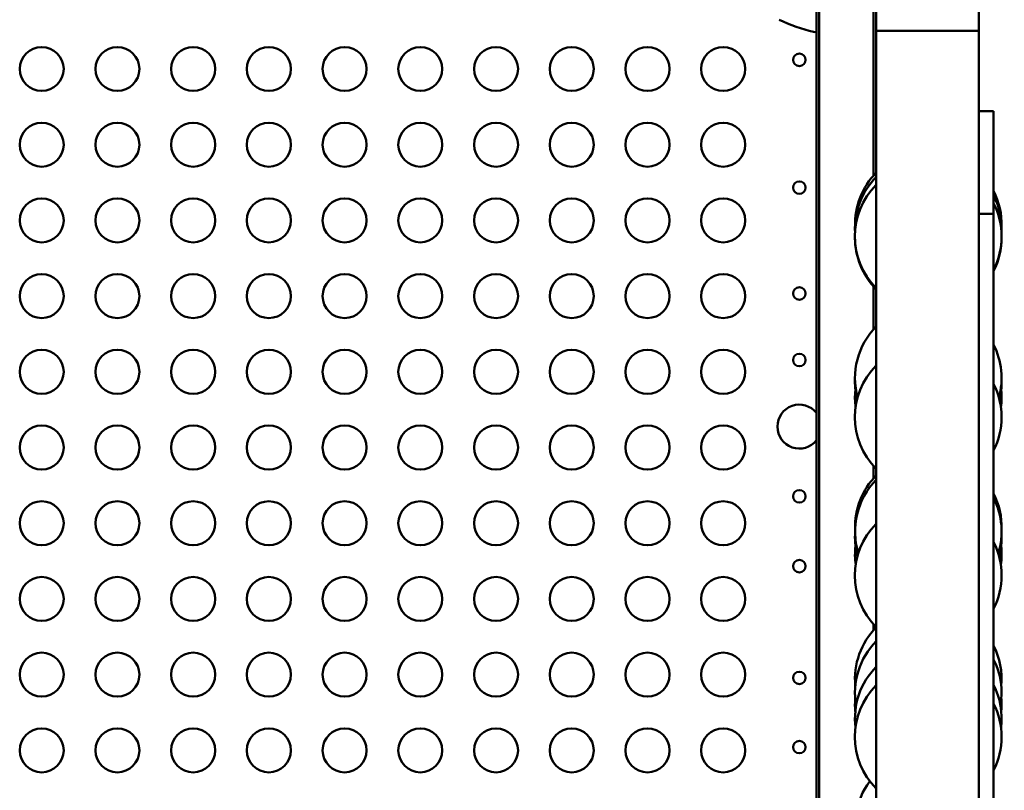
# Model space of a CAD drawing. Units: millimetres. Extents: x 0 to 20084, y 0 to 18185.
# Drawn here: x 9028 to 9700, y 6316 to 6842 of the extents above; entities that cross this region are included whole.
import ezdxf

# ---------------------------------------------------------------- set-up
doc = ezdxf.new("R2010")
doc.units = ezdxf.units.MM
doc.layers.add('MD_Visible', color=7, linetype='Continuous', lineweight=50)

# ---------------------------------------------------------------- blocks, each defined once
blk = doc.blocks.new('CustomObjectsInViewport8_0')
at = {"layer": 'MD_Visible'}
for p, q in [((9571.59, 6866.39), (9571.59, 5949.73)), ((9573.43, 6866.39), (9573.43, 5951.24)), ((9573.43, 6866.39), (9573.43, 5951.24)), ((9610.41, 6869.29), (9610.41, 6735.43)), ((9610.41, 6869.29), (9610.41, 6735.43)), ((9612.25, 6834.29), (9612.25, 6859.29)), ((9612.25, 6834.29), (9612.25, 6859.29)), ((9682.25, 6834.29), (9682.25, 6859.29)), ((9682.25, 6834.29), (9682.25, 6859.29)), ((9682.25, 6834.29), (9612.25, 6834.29)), ((9612.25, 6834.29), (9612.25, 5990.93)), ((9682.25, 6834.29), (9612.25, 6834.29)), ((9612.25, 6834.29), (9612.25, 5990.93)), ((9682.25, 6834.29), (9682.25, 6036.54)), ((9682.25, 6834.29), (9682.25, 6036.54)), ((9692.25, 6779.29), (9682.25, 6779.29)), ((9692.25, 6779.29), (9682.25, 6779.29)), ((9692.25, 6709.29), (9692.25, 6779.29)), ((9692.25, 6709.29), (9692.25, 6779.29)), ((9692.25, 6709.29), (9682.25, 6709.29)), ((9692.25, 6709.29), (9682.25, 6709.29)), ((9692.25, 6709.29), (9692.25, 6049.92)), ((9692.25, 6709.29), (9692.25, 6049.92)), ((9610.41, 6659.73), (9610.41, 6630.57)), ((9610.41, 6659.73), (9610.41, 6630.57)), ((9610.41, 6537.4), (9610.41, 6528.98)), ((9610.41, 6537.4), (9610.41, 6528.98)), ((9610.41, 6429.47), (9610.41, 6425.38)), ((9610.41, 6429.47), (9610.41, 6425.38))]:
    blk.add_line(p, q, dxfattribs=at)
for centre, radius in [((9043.07, 6808.16), 15), ((9094.72, 6808.16), 15), ((9146.36, 6808.16), 15), ((9198, 6808.16), 15), ((9249.65, 6808.16), 15), ((9301.29, 6808.16), 15), ((9352.94, 6808.16), 15), ((9404.58, 6808.16), 15), ((9456.22, 6808.16), 15), ((9507.87, 6808.16), 15), ((9559.84, 6814.44), 4.25), ((9043.07, 6756.52), 15), ((9094.72, 6756.52), 15), ((9146.36, 6756.52), 15), ((9198, 6756.52), 15), ((9249.65, 6756.52), 15), ((9301.29, 6756.52), 15), ((9352.94, 6756.52), 15), ((9404.58, 6756.52), 15), ((9456.22, 6756.52), 15), ((9507.87, 6756.52), 15), ((9559.84, 6727.26), 4.25), ((9043.07, 6704.88), 15), ((9094.72, 6704.88), 15), ((9146.36, 6704.88), 15), ((9198, 6704.88), 15), ((9249.65, 6704.88), 15), ((9301.29, 6704.88), 15), ((9352.94, 6704.88), 15), ((9404.58, 6704.88), 15), ((9456.22, 6704.88), 15), ((9507.87, 6704.88), 15), ((9043.07, 6653.24), 15), ((9094.72, 6653.24), 15), ((9146.36, 6653.24), 15), ((9198, 6653.24), 15), ((9249.65, 6653.24), 15), ((9301.29, 6653.24), 15), ((9352.94, 6653.24), 15), ((9404.58, 6653.24), 15), ((9456.22, 6653.24), 15), ((9507.87, 6653.24), 15), ((9559.84, 6655.05), 4.25), ((9043.07, 6601.6), 15), ((9094.72, 6601.6), 15), ((9146.36, 6601.6), 15), ((9198, 6601.6), 15), ((9249.65, 6601.6), 15), ((9301.29, 6601.6), 15), ((9352.94, 6601.6), 15), ((9404.58, 6601.6), 15), ((9456.22, 6601.6), 15), ((9507.87, 6601.6), 15), ((9559.84, 6609.63), 4.25), ((9043.07, 6549.95), 15), ((9094.72, 6549.95), 15), ((9146.36, 6549.95), 15), ((9198, 6549.95), 15), ((9249.65, 6549.95), 15), ((9301.29, 6549.95), 15), ((9352.94, 6549.95), 15), ((9404.58, 6549.95), 15), ((9456.22, 6549.95), 15), ((9507.87, 6549.95), 15), ((9559.84, 6516.62), 4.25), ((9043.07, 6498.31), 15), ((9094.72, 6498.31), 15), ((9146.36, 6498.31), 15), ((9198, 6498.31), 15), ((9249.65, 6498.31), 15), ((9301.29, 6498.31), 15), ((9352.94, 6498.31), 15), ((9404.58, 6498.31), 15), ((9456.22, 6498.31), 15), ((9507.87, 6498.31), 15), ((9559.84, 6469.04), 4.25), ((9043.07, 6446.67), 15), ((9094.72, 6446.67), 15), ((9146.36, 6446.67), 15), ((9198, 6446.67), 15), ((9249.65, 6446.67), 15), ((9301.29, 6446.67), 15), ((9352.94, 6446.67), 15), ((9404.58, 6446.67), 15), ((9456.22, 6446.67), 15), ((9507.87, 6446.67), 15), ((9043.07, 6395.03), 15), ((9094.72, 6395.03), 15), ((9146.36, 6395.03), 15), ((9198, 6395.03), 15), ((9249.65, 6395.03), 15), ((9301.29, 6395.03), 15), ((9352.94, 6395.03), 15), ((9404.58, 6395.03), 15), ((9456.22, 6395.03), 15), ((9507.87, 6395.03), 15), ((9559.84, 6392.81), 4.25), ((9043.07, 6343.39), 15), ((9094.72, 6343.39), 15), ((9146.36, 6343.39), 15), ((9198, 6343.39), 15), ((9249.65, 6343.39), 15), ((9301.29, 6343.39), 15), ((9352.94, 6343.39), 15), ((9404.58, 6343.39), 15), ((9456.22, 6343.39), 15), ((9507.87, 6343.39), 15)]:
    blk.add_circle(centre, radius, dxfattribs=at)
at = {"layer": 'MD_Visible', "extrusion": (0, 0, -1)}
blk.add_circle((-9559.84, 6345.61), 4.25, dxfattribs=at)
for centre, radius, start, end in [((-9597.25, 6949.21), 119, 283.49007, 295.49007), ((-9570.54, 6837.87), 4.5, 256.47191, 283.49007), ((-9647.75, 6702.18), 50, 358.29449, 44.76508), ((-9647.75, 6693.92), 50, 315.23492, 44.76508), ((-9647.75, 6699.2), 50, 356.97376, 44.76508), ((-9647.75, 6702.18), 50, 152.87325, 181.70551), ((-9647.75, 6699.2), 50, 152.87325, 183.02624), ((-9647.75, 6693.92), 50, 152.87325, 207.12675), ((-9647.75, 6699.71), 50, 359.70931, 1.41471), ((-9647.75, 6699.71), 50, 178.58529, 180.29069), ((-9647.75, 6692.99), 50, 315.23492, 0.53736), ((-9647.75, 6692.99), 50, 179.46264, 207.12675), ((-9647.75, 6597.31), 50, 344.53611, 44.76508), ((-9647.75, 6597.31), 50, 152.87325, 195.46389), ((-9647.75, 6570.65), 50, 315.23492, 44.76508), ((-9647.75, 6593.94), 50, 346.53415, 1.93498), ((-9647.75, 6595.72), 50, 358.9758, 0.9105), ((-9647.75, 6593.94), 50, 178.06502, 193.46585), ((-9647.75, 6595.72), 50, 179.0895, 181.0242), ((-9647.75, 6584.08), 50, 352.27962, 5.65436), ((-9647.75, 6570.65), 50, 152.87325, 207.12675), ((-9647.75, 6584.08), 50, 174.34564, 187.72038), ((-9647.75, 6492.67), 50, 342.57315, 44.76508), ((-9647.75, 6495.72), 50, 358.25106, 44.76508), ((-9647.75, 6495.72), 50, 152.87325, 181.74894), ((-9647.75, 6492.67), 50, 152.87325, 197.42685), ((-9647.75, 6462.72), 50, 315.23492, 44.76508), ((-9647.75, 6488.58), 50, 345.01768, 2.34788), ((-9647.75, 6488.58), 50, 177.65212, 194.98232), ((-9647.75, 6477), 50, 351.79284, 6.64795), ((-9647.75, 6462.72), 50, 152.87325, 207.12675), ((-9647.75, 6477), 50, 173.35205, 188.20716), ((-9647.75, 6392.13), 50, 354.51323, 44.76508), ((-9647.75, 6382.57), 50, 350.02135, 44.76508), ((-9647.75, 6392.13), 50, 152.87325, 185.48677), ((-9647.75, 6365.24), 50, 352.70419, 44.76508), ((-9647.75, 6382.57), 50, 152.87325, 189.97865), ((-9647.75, 6352.54), 50, 315.23492, 44.76508), ((-9647.75, 6365.24), 50, 152.87325, 187.29581), ((-9647.75, 6374.43), 50, 354.72745, 4.66834), ((-9647.75, 6352.54), 50, 152.87325, 207.12675), ((-9647.75, 6374.43), 50, 175.33166, 185.27255), ((-9647.75, 6292.13), 50, 339.94812, 37.16488)]:
    blk.add_arc(centre, radius, start, end, dxfattribs=at)
at = {"layer": 'MD_Visible'}
blk.add_arc((9559.84, 6564.21), 15, 38.44948, 321.55052, dxfattribs=at)

msp = doc.modelspace()

# ---------------------------------------------------------------- block references
msp.add_blockref('CustomObjectsInViewport8_0', (0, 0))

doc.saveas('drawing.dxf')
